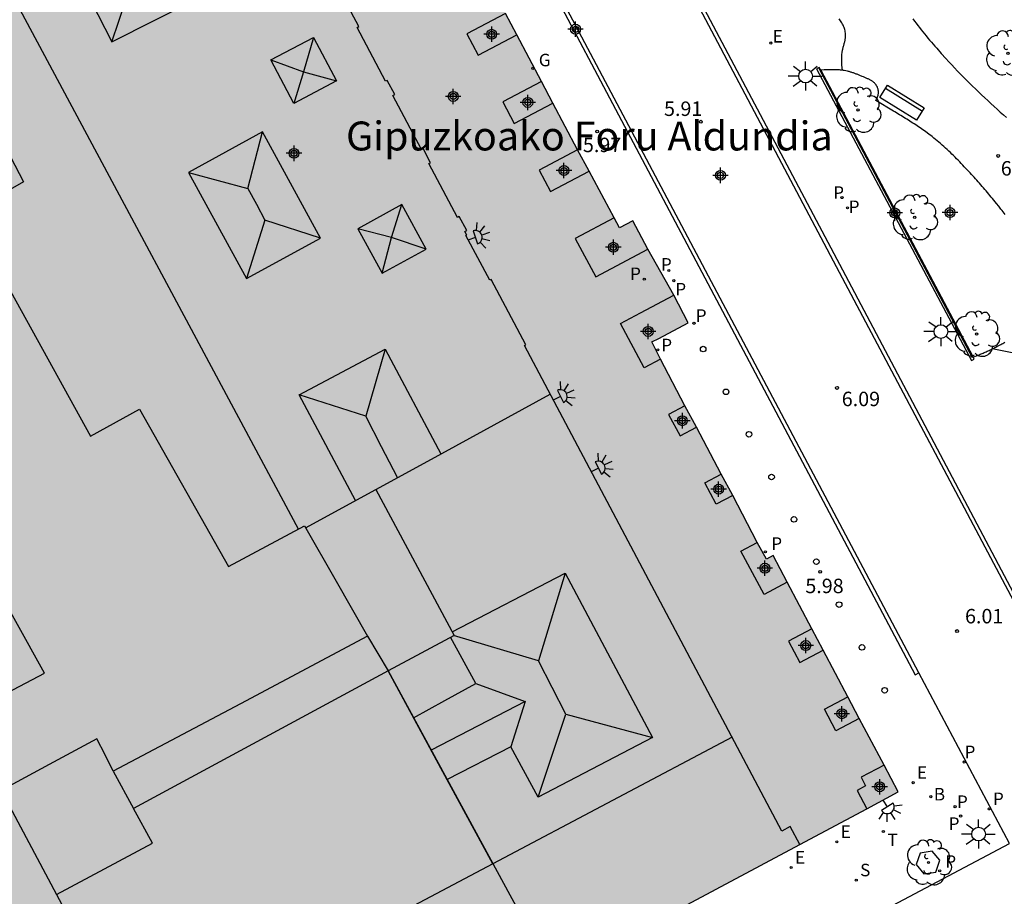
# Model space of a CAD drawing. Units: metres. Extents: x 582393 to 582754, y 4796789 to 4797041.
# Drawn here: x 582462 to 582513, y 4796919 to 4796964 of the extents above; entities that cross this region are included whole.
import ezdxf

# ---------------------------------------------------------------- set-up
doc = ezdxf.new("R2010")
doc.units = ezdxf.units.M
doc.header["$MEASUREMENT"] = 0
for name, color, linetype in [('020204', 9, 'Continuous'), ('020308', 9, 'Continuous'), ('060108', 9, 'Continuous'), ('060110', 9, 'Continuous'), ('070105', 6, 'Continuous'), ('070108', 9, 'Continuous'), ('070117', 9, 'Continuous'), ('080104', 9, 'Continuous'), ('080106', 1, 'Continuous'), ('080109', 9, 'Continuous'), ('080110', 9, 'Continuous'), ('080304', 9, 'Continuous'), ('090202', 1, 'Continuous'), ('100105', 3, 'Continuous'), ('100117', 54, 'Continuous'), ('100202', 3, 'Continuous'), ('200202', 4, 'Continuous'), ('200302', 4, 'Continuous'), ('210102', 4, 'Continuous'), ('210201', 9, 'Continuous'), ('210203', 4, 'Continuous'), ('210204', 9, 'Continuous'), ('210205', 4, 'Continuous'), ('210301', 9, 'Continuous'), ('210303', 4, 'Continuous'), ('210304', 9, 'Continuous'), ('210305', 4, 'Continuous'), ('220205', 1, 'Continuous'), ('220207', 9, 'Continuous'), ('220305', 1, 'Continuous'), ('220307', 9, 'Continuous'), ('230204', 9, 'Continuous'), ('230304', 9, 'Continuous'), ('240205', 1, 'Continuous'), ('240305', 1, 'Continuous'), ('250204', 9, 'Continuous'), ('250206', 9, 'Continuous'), ('260202', 9, 'Continuous'), ('990501', 21, 'Continuous'), ('990507', 41, 'Continuous'), ('C_Edificios', 5, 'Continuous'), ('Centroides', 1, 'Continuous')]:
    doc.layers.add(name, color=color, linetype=linetype)
for name, color, linetype, lineweight in [('080111', 7, 'Continuous', 30), ('080118', 7, 'Continuous', 30), ('080126', 7, 'Continuous', 30)]:
    doc.layers.add(name, color=color, linetype=linetype, lineweight=lineweight)
doc.styles.add('ARIAL', font='arial.ttf', dxfattribs={"height": 1})
doc.styles.add('ARIALI', font='ariali.ttf', dxfattribs={"height": 1})
doc.styles.add('ROMANS', font='romans__.ttf', dxfattribs={"height": 1})

# ---------------------------------------------------------------- blocks, each defined once
blk = doc.blocks.new('Centroide')
for points in [[(0.402, 0), (-0.402, 0)], [(0, -0.402), (0, 0.402)]]:
    blk.add_lwpolyline(points)
for radius in [0.256, 0.159]:
    blk.add_circle((0, 0), radius)
blk = doc.blocks.new('PLUVI2')
blk.add_circle((0, 0), 0.055)
blk = doc.blocks.new('ARBOL')
blk.add_circle((0, 0), 0.0587)
for centre, radius, start, end in [((-0.28, 0.855), 0.3, 359.2878, 173.6078), ((0.097, 0.97), 0.21, 23.1565, 160.4665), ((0.438, 0.881), 0.24, 301.578, 139.328), ((-0.564, 0.381), 0.532, 92.28, 254.58), ((0.656, 0.288), 0.443, 319.8556, 114.7656), ((-0.091, 0.321), 0.12, 119.14, 310.56), ((0.819, -0.249), 0.383, 235.5275, 62.0275), ((-0.556, -0.339), 0.555, 142.64, 266.54), ((-0.039, -0.384), 0.21, 189.64, 323.88), ((-0.301, -0.676), 0.45, 213.78, 295.32), ((0.299, -0.624), 0.532, 224.67, 0.24)]:
    blk.add_arc(centre, radius, start, end)
blk = doc.blocks.new('COTAPU')
blk.add_circle((0, 0), 0.075)
blk = doc.blocks.new('RETEL')
blk.add_circle((0, 0), 0.055)
blk = doc.blocks.new('REGALU')
blk.add_circle((0, 0), 0.055)
blk = doc.blocks.new('SANEA')
blk.add_circle((0, 0), 0.055)
blk = doc.blocks.new('REGAS')
blk.add_circle((0, 0), 0.055)
blk = doc.blocks.new('BANCO')
blk.add_line((1.125, 0.1875), (-1.125, 0.1875))
blk.add_lwpolyline([(1.125, 0.75), (1.125, 0), (-1.125, 0), (-1.125, 0.75)], close=True)
blk = doc.blocks.new('FAREDE')
at = {"linetype": 'Continuous'}
for p, q in [((0.75, 0.7), (0.57, 0.322)), ((0.415, 0), (0, 0)), ((0.415, 0.36), (0.415, -0.351)), ((1.07, 0.411), (0.715, 0.19)), ((0.738, -0.699), (0.56, -0.32)), ((1.062, -0.416), (0.709, -0.191)), ((1.187, -0.005), (0.768, -0.001))]:
    blk.add_line(p, q, dxfattribs=at)
blk.add_arc((0.413, 0.004), 0.355, 270.4282, 89.5718, dxfattribs=at)
blk = doc.blocks.new('PLUVI1')
blk.add_circle((0, 0), 0.055)
blk = doc.blocks.new('FAROLA')
for p, q in [((0, 0.355), (0, 0.755)), ((-0.355, 0), (-0.895, 0)), ((-0.63, 0.51), (-0.255, 0.245)), ((0.605, 0.49), (0.276, 0.223)), ((0.355, 0), (0.855, 0)), ((-0.65, -0.52), (-0.255, -0.24)), ((0, -0.355), (0, -0.755)), ((0.585, -0.52), (0.256, -0.246))]:
    blk.add_line(p, q)
blk.add_circle((0, 0), 0.355)
blk = doc.blocks.new('HUEPIV')
blk.add_circle((0, 0), 0.145)
blk = doc.blocks.new('BOCAR')
blk.add_circle((0, 0), 0.055)
blk = doc.blocks.new('REGELE')
blk.add_circle((0, 0), 0.055)
blk = doc.blocks.new('PLUVI3')
blk.add_circle((0, 0), 0.055)

msp = doc.modelspace()

# ---------------------------------------------------------------- hatches: boundary and pattern name
at = {"layer": '990501'}
for points in [[(582465.926, 4796998.329), (582467.57, 4796999.195), (582468.287, 4796997.836), (582469.563, 4796995.39), (582470.163, 4796994.263), (582471.438, 4796991.834), (582472.038, 4796990.707), (582473.295, 4796988.327), (582474.028, 4796986.938), (582473.689, 4796986.759), (582474.14, 4796985.887), (582475.404, 4796983.48), (582476.005, 4796982.357), (582476.877, 4796980.722), (582477.292, 4796979.944), (582477.892, 4796978.822), (582479.17, 4796976.419), (582479.581, 4796975.568), (582481.459, 4796976.563), (582482.244, 4796975.074), (582483.523, 4796972.673), (582484.311, 4796971.202), (582483.588, 4796970.81), (582483.881, 4796970.304), (582485.156, 4796967.872), (582485.749, 4796966.756), (582487.02, 4796964.332), (582487.613, 4796963.216), (582488.891, 4796960.797), (582489.484, 4796959.681), (582490.768, 4796957.262), (582491.361, 4796956.146), (582492.662, 4796953.732), (582492.932, 4796953.207), (582493.637, 4796953.578), (582494.413, 4796952.103), (582495.748, 4796949.71), (582496.497, 4796948.288), (582494.983, 4796947.472), (582494.619, 4796947.292), (582495.064, 4796946.391), (582496.328, 4796943.976), (582496.928, 4796942.864), (582498.207, 4796940.432), (582498.807, 4796939.32), (582500.077, 4796936.894), (582500.554, 4796936.024), (582500.899, 4796936.213), (582501.629, 4796934.833), (582502.91, 4796932.417), (582503.496, 4796931.299), (582504.782, 4796928.884), (582505.368, 4796927.766), (582506.657, 4796925.347), (582507.397, 4796923.958), (582505.767, 4796923.076), (582502.285, 4796921.232), (582489.527, 4796914.411), (582480.94, 4796930.226), (582479.876, 4796932.032), (582478.238, 4796934.89), (582476.599, 4796937.748), (582474.626, 4796936.693), (582472.654, 4796935.638), (582468.041, 4796943.808), (582465.503, 4796942.399), (582459.125, 4796953.938), (582462.031, 4796955.599), (582457.667, 4796963.939), (582458.271, 4796964.246), (582458.874, 4796964.553), (582455.928, 4796970.27), (582459.68, 4796972.142), (582450.324, 4796990.12), (582460.895, 4796995.696), (582462.441, 4796996.497)], [(582423.741, 4796952.271), (582427.452, 4796945.235), (582427.293, 4796945.151), (582453.436, 4796895.24), (582488.691, 4796913.964), (582489.527, 4796914.411), (582480.94, 4796930.226), (582479.876, 4796932.032), (582473.279, 4796928.529), (582466.681, 4796925.027), (582466.262, 4796925.871), (582465.842, 4796926.714), (582463.359, 4796925.373), (582460.876, 4796924.033), (582459.869, 4796925.957), (582458.862, 4796927.882), (582463.127, 4796930.119), (582450.784, 4796952.327), (582447.464, 4796950.591), (582441.658, 4796961.888), (582428.644, 4796955.009)]]:
    msp.add_hatch(color=256, dxfattribs=at).paths.add_polyline_path(points, flags=0)
at = {"layer": '990507'}
msp.add_hatch(color=256, dxfattribs=at).paths.add_polyline_path([(582455.928, 4796970.27), (582458.874, 4796964.553), (582458.271, 4796964.246), (582457.667, 4796963.939), (582462.031, 4796955.599), (582459.125, 4796953.938), (582465.503, 4796942.399), (582468.041, 4796943.808), (582472.654, 4796935.638), (582474.626, 4796936.693), (582476.599, 4796937.748), (582478.238, 4796934.89), (582479.876, 4796932.032), (582473.279, 4796928.529), (582466.681, 4796925.027), (582466.262, 4796925.871), (582465.842, 4796926.714), (582463.359, 4796925.373), (582460.876, 4796924.033), (582459.869, 4796925.957), (582458.862, 4796927.882), (582463.127, 4796930.119), (582450.784, 4796952.327), (582447.464, 4796950.591), (582441.658, 4796961.888), (582441.215, 4796962.749)], flags=0)

# ---------------------------------------------------------------- linework, layer by layer
at = {"layer": '060108', "flags": 128}
msp.add_lwpolyline([(582503.352, 4796916.068), (582513.17, 4796921.277), (582508.455, 4796930.123)], dxfattribs=at)
at = {"layer": '060110', "flags": 128}
for points in [[(582504.494, 4796961.383), (582504.475, 4796961.654), (582504.473, 4796961.681), (582504.472, 4796961.708), (582504.47, 4796961.735), (582504.468, 4796961.762), (582504.466, 4796961.789), (582504.465, 4796961.816), (582504.464, 4796961.843), (582504.462, 4796961.87), (582504.461, 4796961.897), (582504.46, 4796961.924), (582504.46, 4796961.951), (582504.459, 4796961.978), (582504.459, 4796962.005), (582504.46, 4796962.032), (582504.46, 4796962.059), (582504.461, 4796962.086), (582504.462, 4796962.113), (582504.464, 4796962.14), (582504.466, 4796962.167), (582504.468, 4796962.194), (582504.471, 4796962.221), (582504.479, 4796962.287), (582504.49, 4796962.353), (582504.497, 4796962.392), (582504.506, 4796962.431), (582504.515, 4796962.47), (582504.524, 4796962.508), (582504.534, 4796962.547), (582504.544, 4796962.586), (582504.555, 4796962.625), (582504.565, 4796962.663), (582504.576, 4796962.702), (582504.586, 4796962.74), (582504.596, 4796962.778), (582504.606, 4796962.817), (582504.616, 4796962.855), (582504.625, 4796962.893), (582504.633, 4796962.931), (582504.64, 4796962.969), (582504.646, 4796963.007), (582504.652, 4796963.044), (582504.656, 4796963.082), (582504.659, 4796963.119), (582504.662, 4796963.216), (582504.656, 4796963.313), (582504.648, 4796963.372), (582504.637, 4796963.431), (582504.622, 4796963.49), (582504.604, 4796963.548), (582504.583, 4796963.606), (582504.559, 4796963.663), (582504.533, 4796963.721), (582504.504, 4796963.777), (582504.473, 4796963.834), (582504.44, 4796963.89), (582504.405, 4796963.946), (582504.369, 4796964.002), (582504.331, 4796964.057)], [(582513.307, 4796946.734), (582512.268, 4796946.928)]]:
    msp.add_lwpolyline(points, dxfattribs=at)
at = {"layer": '070105', "flags": 128}
msp.add_lwpolyline([(582503.371, 4796961.394), (582503.297, 4796961.532), (582503.161, 4796961.46), (582511.19, 4796946.336), (582511.327, 4796946.406), (582511.28, 4796946.495)], dxfattribs=at)
at = {"layer": '070108', "flags": 128}
msp.add_lwpolyline([(582511.248, 4796946.466), (582503.287, 4796961.465)], dxfattribs=at)
at = {"layer": '070117', "flags": 128}
for points in [[(582487.02, 4796964.332), (582485.02, 4796963.273), (582485.613, 4796962.157), (582487.613, 4796963.216)], [(582488.891, 4796960.797), (582486.891, 4796959.738), (582487.484, 4796958.622), (582489.484, 4796959.681)], [(582490.768, 4796957.262), (582488.768, 4796956.203), (582489.361, 4796955.087), (582491.361, 4796956.146)], [(582492.662, 4796953.732), (582490.641, 4796952.648), (582491.705, 4796950.665), (582494.413, 4796952.103)], [(582495.064, 4796946.391), (582494.215, 4796945.941), (582492.989, 4796948.255), (582494.034, 4796948.806), (582495.748, 4796949.71)], [(582496.328, 4796943.976), (582495.479, 4796943.527), (582496.079, 4796942.415), (582496.928, 4796942.864)], [(582498.807, 4796939.32), (582497.958, 4796938.871), (582497.358, 4796939.983), (582498.207, 4796940.432)], [(582501.629, 4796934.833), (582500.435, 4796934.197), (582499.235, 4796936.448), (582500.077, 4796936.894)], [(582502.91, 4796932.417), (582501.701, 4796931.781), (582502.287, 4796930.663), (582503.496, 4796931.299)], [(582505.368, 4796927.766), (582504.159, 4796927.13), (582503.573, 4796928.248), (582504.782, 4796928.884)], [(582506.657, 4796925.347), (582505.463, 4796924.716), (582505.702, 4796924.267), (582505.254, 4796924.025), (582505.767, 4796923.076)]]:
    msp.add_lwpolyline(points, dxfattribs=at)
at = {"layer": '080104', "flags": 128}
msp.add_lwpolyline([(582502.285, 4796921.232), (582501.792, 4796922.157), (582501.353, 4796921.923), (582488.003, 4796947.099), (582488.08, 4796947.14), (582486.282, 4796950.533), (582486.206, 4796950.493), (582484.977, 4796952.804), (582485.019, 4796952.826), (582484.918, 4796953.017), (582485.015, 4796953.068), (582484.628, 4796953.799), (582484.532, 4796953.748), (582483.056, 4796956.542), (582483.144, 4796956.589), (582482.76, 4796957.322), (582482.669, 4796957.274), (582481.192, 4796960.07), (582481.285, 4796960.119), (582480.893, 4796960.859), (582480.801, 4796960.81), (582479.327, 4796963.6), (582479.418, 4796963.648), (582479.027, 4796964.392)], dxfattribs=at)
at = {"layer": '080106', "flags": 128}
for points in [[(582469.247, 4796968.681), (582464.8, 4796966.414), (582466.616, 4796962.851), (582471.063, 4796965.118), (582469.247, 4796968.681)], [(582477.071, 4796963.086), (582478.263, 4796960.832), (582476.047, 4796959.662), (582474.855, 4796961.916), (582477.071, 4796963.086)], [(582474.428, 4796958.186), (582470.583, 4796956.086), (582473.594, 4796950.578), (582477.439, 4796952.678), (582474.428, 4796958.186)], [(582481.65, 4796954.415), (582479.367, 4796953.166), (582480.628, 4796950.861), (582482.911, 4796952.11), (582481.65, 4796954.415)], [(582479.248, 4796939.067), (582476.33, 4796944.548), (582480.783, 4796946.918), (582483.676, 4796941.485)], [(582484.257, 4796932.258), (582490.126, 4796935.302), (582494.646, 4796926.783), (582488.726, 4796923.679), (582487.296, 4796926.291), (582483.995, 4796924.601)], [(582482.261, 4796927.794), (582483.878, 4796928.687), (582485.495, 4796929.579), (582484.182, 4796931.976)]]:
    msp.add_lwpolyline(points, dxfattribs=at)
at = {"layer": '080109', "flags": 128}
for points in [[(582466.616, 4796962.851), (582467.696, 4796966.094)], [(582477.071, 4796963.086), (582476.543, 4796961.302)], [(582474.855, 4796961.916), (582476.543, 4796961.302)], [(582476.543, 4796961.302), (582476.047, 4796959.662)], [(582476.543, 4796961.302), (582478.263, 4796960.832)], [(582473.671, 4796955.254), (582474.428, 4796958.186)], [(582470.583, 4796956.086), (582473.671, 4796955.254)], [(582473.671, 4796955.254), (582474.107, 4796954.434), (582474.543, 4796953.614)], [(582481.119, 4796952.702), (582481.65, 4796954.415)], [(582474.543, 4796953.614), (582473.594, 4796950.578)], [(582477.439, 4796952.678), (582474.543, 4796953.614)], [(582481.119, 4796952.702), (582479.367, 4796953.166)], [(582480.628, 4796950.861), (582481.119, 4796952.702)], [(582482.911, 4796952.11), (582481.119, 4796952.702)], [(582480.783, 4796946.918), (582479.775, 4796943.446)], [(582479.775, 4796943.446), (582476.33, 4796944.548)], [(582481.429, 4796940.259), (582480.602, 4796941.852), (582479.775, 4796943.446)], [(582490.126, 4796935.302), (582488.734, 4796930.751)], [(582488.734, 4796930.751), (582484.338, 4796932.06)], [(582490.158, 4796927.983), (582489.446, 4796929.367), (582488.734, 4796930.751)], [(582485.495, 4796929.579), (582488.046, 4796928.639)], [(582488.046, 4796928.639), (582485.609, 4796927.377), (582483.172, 4796926.114)], [(582488.046, 4796928.639), (582487.296, 4796926.291)], [(582488.726, 4796923.679), (582490.158, 4796927.983)], [(582490.158, 4796927.983), (582494.646, 4796926.783)]]:
    msp.add_lwpolyline(points, dxfattribs=at)
at = {"layer": '080110', "flags": 128}
for points in [[(582476.283, 4796937.579), (582461.344, 4796965.502), (582459.587, 4796964.565), (582457.83, 4796963.628)], [(582486.371, 4796920.224), (582456.279, 4796904.304), (582432.818, 4796949.054)], [(582480.295, 4796939.638), (582482.998, 4796941.114), (582489.339, 4796944.579)], [(582476.655, 4796937.651), (582480.295, 4796939.638)], [(582480.295, 4796939.638), (582484.358, 4796932.071), (582480.941, 4796930.226)], [(582480.941, 4796930.226), (582467.737, 4796923.097)], [(582486.371, 4796920.224), (582483.673, 4796925.193), (582480.941, 4796930.226)], [(582463.739, 4796918.631), (582465.151, 4796915.968), (582460.327, 4796913.4), (582456.535, 4796920.576), (582457.751, 4796921.216), (582455.32, 4796926.067), (582457.135, 4796927.001)], [(582498.774, 4796926.786), (582486.371, 4796920.224)], [(582466.681, 4796925.027), (582467.737, 4796923.097)], [(582460.876, 4796924.033), (582463.739, 4796918.631)], [(582463.739, 4796918.631), (582468.719, 4796921.303), (582467.737, 4796923.097)]]:
    msp.add_lwpolyline(points, dxfattribs=at)
at = {"layer": '080111', "flags": 128}
for points in [[(582487.613, 4796963.216), (582487.02, 4796964.332)], [(582488.891, 4796960.797), (582487.613, 4796963.216)], [(582489.484, 4796959.681), (582488.891, 4796960.797)], [(582490.768, 4796957.262), (582489.484, 4796959.681)], [(582491.361, 4796956.146), (582490.768, 4796957.262)], [(582492.662, 4796953.732), (582491.361, 4796956.146)], [(582492.932, 4796953.207), (582492.662, 4796953.732)], [(582493.637, 4796953.578), (582492.932, 4796953.207)], [(582494.413, 4796952.103), (582493.637, 4796953.578)], [(582495.748, 4796949.71), (582494.413, 4796952.103)], [(582496.497, 4796948.288), (582495.748, 4796949.71)], [(582494.983, 4796947.472), (582496.497, 4796948.288)], [(582494.619, 4796947.292), (582494.983, 4796947.472)], [(582495.064, 4796946.391), (582494.619, 4796947.292)], [(582496.328, 4796943.976), (582495.064, 4796946.391)], [(582496.928, 4796942.864), (582496.328, 4796943.976)], [(582498.207, 4796940.432), (582496.928, 4796942.864)], [(582498.807, 4796939.32), (582498.207, 4796940.432)], [(582500.077, 4796936.894), (582498.807, 4796939.32)], [(582500.554, 4796936.024), (582500.077, 4796936.894)], [(582500.899, 4796936.213), (582500.554, 4796936.024)], [(582501.629, 4796934.833), (582500.899, 4796936.213)], [(582502.91, 4796932.417), (582501.629, 4796934.833)], [(582503.496, 4796931.299), (582502.91, 4796932.417)], [(582504.782, 4796928.884), (582503.496, 4796931.299)], [(582505.368, 4796927.766), (582504.782, 4796928.884)], [(582506.657, 4796925.347), (582505.368, 4796927.766)], [(582507.397, 4796923.958), (582506.657, 4796925.347)], [(582505.767, 4796923.076), (582507.397, 4796923.958)], [(582502.285, 4796921.232), (582505.767, 4796923.076)], [(582489.527, 4796914.411), (582502.285, 4796921.232)]]:
    msp.add_lwpolyline(points, dxfattribs=at)
at = {"layer": '080118', "flags": 128}
msp.add_lwpolyline([(582479.876, 4796932.032), (582480.94, 4796930.226), (582489.527, 4796914.411)], dxfattribs=at)
at = {"layer": '080126', "flags": 128}
for points in [[(582455.928, 4796970.27), (582458.874, 4796964.553), (582458.271, 4796964.246), (582457.667, 4796963.939), (582462.031, 4796955.599), (582459.125, 4796953.938), (582465.503, 4796942.399), (582468.041, 4796943.808), (582472.654, 4796935.638), (582474.626, 4796936.693), (582476.599, 4796937.748), (582478.238, 4796934.89), (582479.876, 4796932.032)], [(582479.876, 4796932.032), (582473.279, 4796928.529), (582466.681, 4796925.027), (582466.262, 4796925.871), (582465.842, 4796926.714), (582463.359, 4796925.373), (582460.876, 4796924.033), (582459.869, 4796925.957), (582458.862, 4796927.882), (582463.127, 4796930.119), (582450.784, 4796952.327), (582447.464, 4796950.591), (582441.658, 4796961.888)]]:
    msp.add_lwpolyline(points, dxfattribs=at)
at = {"layer": '100105', "flags": 128}
for points in [[(582508.153, 4796964.043), (582508.236, 4796963.93), (582508.32, 4796963.818), (582508.404, 4796963.707), (582508.49, 4796963.596), (582508.576, 4796963.486), (582508.664, 4796963.376), (582508.752, 4796963.267), (582508.841, 4796963.159), (582508.93, 4796963.051), (582509.02, 4796962.944), (582509.111, 4796962.837), (582509.203, 4796962.731), (582509.295, 4796962.625), (582509.388, 4796962.52), (582509.627, 4796962.251), (582509.868, 4796961.984), (582510.017, 4796961.823), (582510.167, 4796961.662), (582510.318, 4796961.502), (582510.469, 4796961.343), (582510.622, 4796961.185), (582510.775, 4796961.029), (582510.93, 4796960.873), (582511.085, 4796960.718), (582511.241, 4796960.564), (582511.399, 4796960.411), (582511.557, 4796960.258), (582511.715, 4796960.107), (582511.875, 4796959.956), (582512.036, 4796959.807), (582512.197, 4796959.658), (582512.359, 4796959.51), (582512.522, 4796959.363), (582512.685, 4796959.216), (582512.85, 4796959.07), (582513.015, 4796958.926)], [(582504.494, 4796961.383), (582504.449, 4796961.388), (582504.4, 4796961.393), (582504.35, 4796961.398), (582504.301, 4796961.402), (582504.251, 4796961.405), (582504.201, 4796961.407), (582504.151, 4796961.409), (582504.101, 4796961.41), (582504.051, 4796961.411), (582504, 4796961.411), (582503.95, 4796961.411), (582503.899, 4796961.41), (582503.848, 4796961.409), (582503.798, 4796961.408), (582503.747, 4796961.407), (582503.696, 4796961.405), (582503.645, 4796961.404), (582503.594, 4796961.402), (582503.543, 4796961.4), (582503.371, 4796961.394)], [(582503.371, 4796961.394), (582511.255, 4796946.542), (582511.28, 4796946.495)], [(582512.937, 4796953.901), (582512.883, 4796953.97), (582512.829, 4796954.04), (582512.775, 4796954.109), (582512.721, 4796954.178), (582512.602, 4796954.329), (582512.482, 4796954.479), (582512.416, 4796954.561), (582512.35, 4796954.642), (582512.284, 4796954.723), (582512.218, 4796954.803), (582512.151, 4796954.883), (582512.085, 4796954.964), (582512.018, 4796955.043), (582511.95, 4796955.123), (582511.882, 4796955.203), (582511.815, 4796955.282), (582511.746, 4796955.361), (582511.678, 4796955.439), (582511.609, 4796955.518), (582511.54, 4796955.596), (582511.471, 4796955.674), (582511.401, 4796955.752), (582511.331, 4796955.83), (582511.261, 4796955.907), (582511.19, 4796955.984), (582511.12, 4796956.061), (582510.971, 4796956.221), (582510.82, 4796956.381), (582510.742, 4796956.464), (582510.662, 4796956.547), (582510.583, 4796956.629), (582510.503, 4796956.711), (582510.422, 4796956.792), (582510.341, 4796956.873), (582510.26, 4796956.954), (582510.178, 4796957.034), (582510.095, 4796957.113), (582510.012, 4796957.192), (582509.928, 4796957.27), (582509.844, 4796957.348), (582509.759, 4796957.424), (582509.674, 4796957.5), (582509.588, 4796957.575), (582509.501, 4796957.65), (582509.414, 4796957.723), (582509.326, 4796957.796), (582509.237, 4796957.867), (582509.147, 4796957.938), (582508.985, 4796958.063), (582508.821, 4796958.184), (582508.747, 4796958.238), (582508.674, 4796958.29), (582508.599, 4796958.343), (582508.525, 4796958.394), (582508.45, 4796958.445), (582508.374, 4796958.496), (582508.299, 4796958.546), (582508.223, 4796958.596), (582508.146, 4796958.645), (582508.07, 4796958.694), (582507.993, 4796958.743), (582507.916, 4796958.791), (582507.839, 4796958.839), (582507.762, 4796958.887), (582507.684, 4796958.935), (582507.606, 4796958.982), (582507.529, 4796959.03), (582507.451, 4796959.077), (582507.373, 4796959.124), (582507.295, 4796959.171), (582507.217, 4796959.218), (582507.139, 4796959.265), (582506.235, 4796959.822), (582506.256, 4796959.864), (582506.263, 4796959.878), (582506.269, 4796959.892), (582506.276, 4796959.906), (582506.283, 4796959.921), (582506.289, 4796959.935), (582506.296, 4796959.949), (582506.302, 4796959.963), (582506.308, 4796959.977), (582506.314, 4796959.992), (582506.319, 4796960.006), (582506.325, 4796960.02), (582506.33, 4796960.035), (582506.335, 4796960.049), (582506.343, 4796960.079), (582506.351, 4796960.109), (582506.354, 4796960.123), (582506.357, 4796960.139), (582506.362, 4796960.17), (582506.365, 4796960.203), (582506.366, 4796960.22), (582506.366, 4796960.254), (582506.366, 4796960.271), (582506.365, 4796960.288), (582506.363, 4796960.306), (582506.361, 4796960.323), (582506.359, 4796960.34), (582506.353, 4796960.374), (582506.345, 4796960.408), (582506.335, 4796960.442), (582506.323, 4796960.474), (582506.317, 4796960.49), (582506.31, 4796960.506), (582506.303, 4796960.521), (582506.295, 4796960.537), (582506.271, 4796960.582), (582506.243, 4796960.624), (582506.223, 4796960.651), (582506.202, 4796960.677), (582506.179, 4796960.702), (582506.155, 4796960.726), (582506.13, 4796960.748), (582506.103, 4796960.77), (582506.076, 4796960.791), (582506.048, 4796960.811), (582506.018, 4796960.83), (582505.988, 4796960.848), (582505.958, 4796960.866), (582505.926, 4796960.883), (582505.895, 4796960.899), (582505.862, 4796960.915), (582505.83, 4796960.931), (582505.796, 4796960.946), (582505.763, 4796960.96), (582505.73, 4796960.975), (582505.696, 4796960.989), (582505.663, 4796961.003), (582505.59, 4796961.033), (582505.519, 4796961.063), (582505.481, 4796961.079), (582505.443, 4796961.095), (582505.405, 4796961.111), (582505.367, 4796961.127), (582505.329, 4796961.142), (582505.292, 4796961.157), (582505.254, 4796961.172), (582505.217, 4796961.187), (582505.179, 4796961.201), (582505.142, 4796961.215), (582505.105, 4796961.229), (582505.067, 4796961.242), (582505.03, 4796961.255), (582504.993, 4796961.268), (582504.955, 4796961.28), (582504.918, 4796961.291), (582504.881, 4796961.302), (582504.843, 4796961.312), (582504.805, 4796961.322), (582504.767, 4796961.331), (582504.682, 4796961.351), (582504.595, 4796961.367), (582504.547, 4796961.375), (582504.498, 4796961.382), (582504.494, 4796961.383)], [(582512.268, 4796946.928), (582512.306, 4796946.946), (582512.356, 4796946.971), (582512.406, 4796946.996), (582512.455, 4796947.021), (582512.505, 4796947.047), (582512.607, 4796947.102), (582512.709, 4796947.159), (582512.762, 4796947.189), (582512.815, 4796947.219), (582512.867, 4796947.251), (582512.919, 4796947.282)], [(582511.28, 4796946.495), (582511.444, 4796946.564), (582511.495, 4796946.586), (582511.546, 4796946.607), (582511.597, 4796946.629), (582511.648, 4796946.65), (582511.699, 4796946.672), (582511.75, 4796946.694), (582511.801, 4796946.716), (582511.852, 4796946.738), (582511.903, 4796946.76), (582511.954, 4796946.782), (582512.004, 4796946.805), (582512.055, 4796946.828), (582512.105, 4796946.851), (582512.156, 4796946.874), (582512.206, 4796946.898), (582512.256, 4796946.922), (582512.268, 4796946.928)]]:
    msp.add_lwpolyline(points, dxfattribs=at)
at = {"layer": '100117', "flags": 128}
msp.add_lwpolyline([(582508.318, 4796920.182), (582508.719, 4796919.711), (582509.348, 4796919.8), (582509.554, 4796920.406), (582509.156, 4796920.886), (582508.53, 4796920.774), (582508.318, 4796920.182)], dxfattribs=at)
at = {"layer": '210102', "flags": 128}
for points in [[(582478.66, 4796999.429), (582490.773, 4796976.547), (582504.493, 4796950.623), (582513.84, 4796932.979)], [(582513.84, 4796932.979), (582514.016, 4796933.072), (582504.669, 4796950.716), (582490.949, 4796976.64), (582478.836, 4796999.522)], [(582473.27, 4796996.572), (582473.093, 4796996.478), (582485.162, 4796973.683), (582497.214, 4796950.905), (582508.278, 4796930.029), (582508.455, 4796930.123)], [(582508.455, 4796930.123), (582497.391, 4796950.999), (582485.339, 4796973.777), (582473.27, 4796996.572)]]:
    msp.add_lwpolyline(points, dxfattribs=at)

# ---------------------------------------------------------------- block references
at = {"layer": '020204', "rotation": 359.9987685839998}
for p in [(582497.154, 4796958.714, 5.906), (582491.779, 4796958.206, 5.967), (582512.577, 4796956.937, 6.418), (582504.217, 4796944.906, 6.086), (582503.345, 4796935.366, 5.979), (582510.441, 4796932.298, 6.01)]:
    msp.add_blockref('COTAPU', p, dxfattribs=at)
at = {"layer": '090202', "rotation": 148.2697189469763}
msp.add_blockref('BANCO', (582507.785, 4796960.018), dxfattribs=at)
at = {"layer": '100202', "rotation": 359.9987685839998}
for p in [(582513.084, 4796962.265), (582505.306, 4796959.324), (582508.245, 4796953.753), (582511.458, 4796947.702), (582508.963, 4796920.295)]:
    msp.add_blockref('ARBOL', p, dxfattribs=at)
at = {"layer": '200202', "rotation": 359.9987685839998}
msp.add_blockref('BOCAR', (582509.085, 4796923.707, 5.936), dxfattribs=at)
at = {"layer": '210201', "rotation": 359.9987685839998}
for p in [(582495.496, 4796950.995, 5.963), (582494.225, 4796950.546, 5.987), (582495.756, 4796950.471, 5.962), (582496.799, 4796948.261, 5.954), (582494.925, 4796946.882, 5.99), (582500.502, 4796936.402, 6.008)]:
    msp.add_blockref('PLUVI1', p, dxfattribs=at)
at = {"layer": '210203', "rotation": 359.9987685839998}
for p in [(582504.473, 4796954.778, 5.995), (582504.758, 4796954.244, 5.995), (582510.34, 4796923.187, 5.921), (582510.627, 4796922.703, 5.92)]:
    msp.add_blockref('PLUVI2', p, dxfattribs=at)
at = {"layer": '210204', "rotation": 359.9987685839998}
msp.add_blockref('SANEA', (582505.216, 4796919.378, 5.996), dxfattribs=at)
at = {"layer": '210205', "rotation": 359.9987685839998}
for p in [(582510.81, 4796925.504, 5.906), (582512.104, 4796923.072, 5.89), (582509.542, 4796919.86, 5.95)]:
    msp.add_blockref('PLUVI3', p, dxfattribs=at)
at = {"layer": '220205', "rotation": 359.9987685839998}
for p in [(582508.165, 4796924.434, 5.96), (582504.21, 4796921.363, 6.005)]:
    msp.add_blockref('REGELE', p, dxfattribs=at)
at = {"layer": '220207', "rotation": 359.9987685839998}
for p in [(582500.782, 4796962.794, 6.02), (582501.844, 4796920.036, 6.011)]:
    msp.add_blockref('REGALU', p, dxfattribs=at)
at = {"layer": '230204', "rotation": 359.9987685839998}
msp.add_blockref('REGAS', (582488.446, 4796961.481, 5.981), dxfattribs=at)
at = {"layer": '240205', "rotation": 359.9987685839998}
msp.add_blockref('RETEL', (582506.621, 4796921.901, 5.975), dxfattribs=at)
at = {"layer": '250204'}
for p, rotation in [((582485.073, 4796952.576), 19.44006857939764), ((582489.504, 4796944.272), 26.49566862046769), ((582491.475, 4796940.558), 27.32426856775609), ((582506.612, 4796923.534), 301.4106685879324)]:
    msp.add_blockref('FAREDE', p, dxfattribs=dict(at, rotation=rotation))
at = {"layer": '250206', "rotation": 359.9987685839998}
for p in [(582502.586, 4796961.081), (582509.607, 4796947.83), (582511.56, 4796921.768)]:
    msp.add_blockref('FAROLA', p, dxfattribs=at)
at = {"layer": '260202', "rotation": 359.9987685839998}
for p in [(582497.276, 4796946.921), (582498.464, 4796944.704), (582499.649, 4796942.503), (582500.824, 4796940.287), (582501.983, 4796938.088), (582503.147, 4796935.895), (582504.326, 4796933.668), (582505.51, 4796931.45), (582506.688, 4796929.227)]:
    msp.add_blockref('HUEPIV', p, dxfattribs=at)
at = {"layer": 'C_Edificios', "rotation": 359.9987685839998}
msp.add_blockref('Centroide', (582476.06, 4796957.074), dxfattribs=at)
at = {"layer": 'Centroides', "rotation": 359.9987685839998}
for p in [(582486.312, 4796963.251), (582490.658, 4796963.511), (582484.316, 4796960.022), (582488.184, 4796959.712), (582490.056, 4796956.183), (582498.175, 4796955.931), (582507.215, 4796953.983), (582510.077, 4796954.003), (582492.62, 4796952.204), (582494.426, 4796947.834), (582496.199, 4796943.205), (582498.079, 4796939.656), (582500.478, 4796935.557), (582502.597, 4796931.547), (582504.469, 4796928.008), (582506.431, 4796924.219)]:
    msp.add_blockref('Centroide', p, dxfattribs=at)

# ---------------------------------------------------------------- texts
at = {"layer": '020308', "style": 'ARIAL'}
for s, p in [('5.91', (582495.247, 4796959.012)), ('5.97', (582491.041, 4796957.136)), ('6.42', (582512.71, 4796955.921)), ('6.09', (582504.463, 4796943.96)), ('5.98', (582502.575, 4796934.263)), ('6.01', (582510.855, 4796932.695))]:
    msp.add_text(s, height=0.75, rotation=359.9988, dxfattribs=at).set_placement(p)
at = {"layer": '080304', "style": 'ARIALI'}
msp.add_text('Gipuzkoako Foru Aldundia', height=1.5, dxfattribs=at).set_placement((582478.755, 4796957.223))
at = {"layer": '200302', "style": 'ROMANS'}
msp.add_text('B', height=0.65, rotation=359.9988, dxfattribs=at).set_placement((582509.238, 4796923.511))
at = {"layer": '210301', "style": 'ROMANS'}
for p in [(582495.084, 4796950.991), (582493.487, 4796950.501), (582495.831, 4796949.703), (582496.893, 4796948.333), (582495.104, 4796946.807), (582500.808, 4796936.508)]:
    msp.add_text('P', height=0.65, rotation=359.9988, dxfattribs=at).set_placement(p)
at = {"layer": '210303', "style": 'ROMANS'}
for p in [(582504.02, 4796954.714), (582504.824, 4796953.976), (582510.438, 4796923.122), (582510.008, 4796921.982)]:
    msp.add_text('P', height=0.65, rotation=359.9988, dxfattribs=at).set_placement(p)
at = {"layer": '210304', "style": 'ROMANS'}
msp.add_text('S', height=0.65, rotation=359.9988, dxfattribs=at).set_placement((582505.416, 4796919.578))
at = {"layer": '210305', "style": 'ROMANS'}
for p in [(582510.831, 4796925.704), (582512.304, 4796923.272), (582509.833, 4796920.018)]:
    msp.add_text('P', height=0.65, rotation=359.9988, dxfattribs=at).set_placement(p)
at = {"layer": '220305', "style": 'ROMANS'}
for p in [(582508.365, 4796924.634), (582504.41, 4796921.563)]:
    msp.add_text('E', height=0.65, rotation=359.9988, dxfattribs=at).set_placement(p)
at = {"layer": '220307', "style": 'ROMANS'}
for p in [(582500.883, 4796962.821), (582502.044, 4796920.236)]:
    msp.add_text('E', height=0.65, rotation=359.9988, dxfattribs=at).set_placement(p)
at = {"layer": '230304', "style": 'ROMANS'}
msp.add_text('G', height=0.65, rotation=359.9988, dxfattribs=at).set_placement((582488.752, 4796961.587))
at = {"layer": '240305', "style": 'ROMANS'}
msp.add_text('T', height=0.65, rotation=359.9988, dxfattribs=at).set_placement((582506.834, 4796921.141))

doc.saveas('drawing.dxf')
